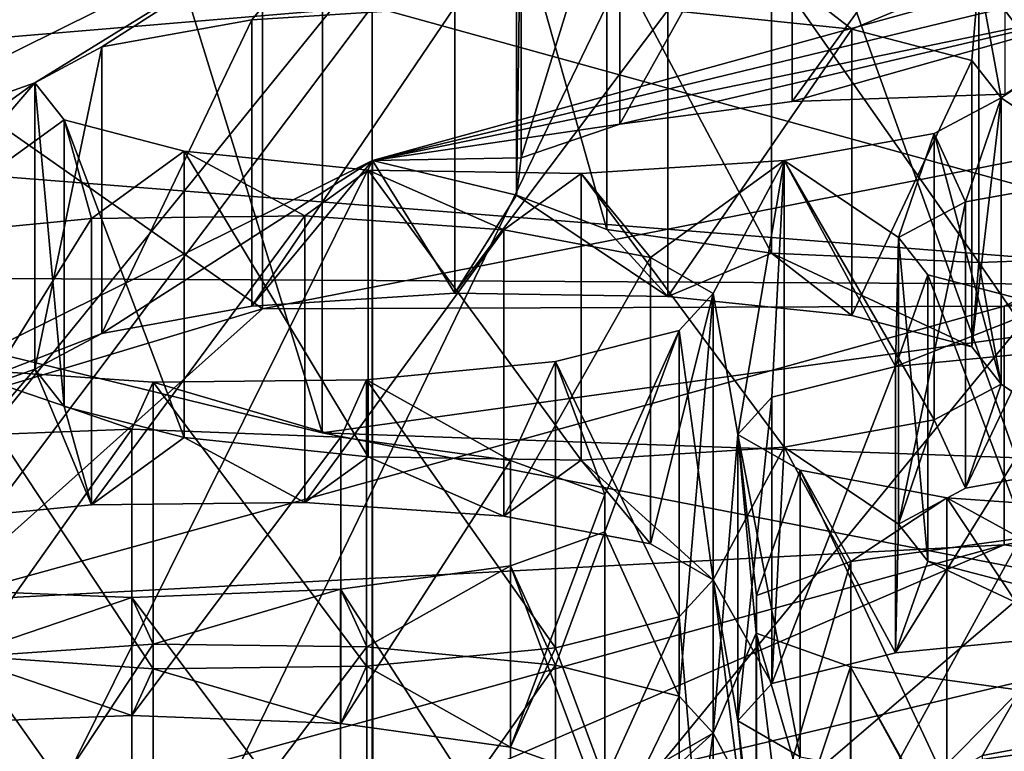
# Model space of a CAD drawing. Units: millimetres. Extents: x -53 to -5, y 517 to 679.
# Drawn here: x -38 to -37, y 640 to 640 of the extents above; entities that cross this region are included whole.
import ezdxf

# ---------------------------------------------------------------- set-up
doc = ezdxf.new("R2010")
doc.units = ezdxf.units.MM
doc.header["$LTSCALE"] = 41.718519
for name, color, linetype in [('107', 7, 'CONTINUOUS'), ('111', 7, 'CONTINUOUS'), ('16', 7, 'CONTINUOUS'), ('19', 7, 'CONTINUOUS'), ('20', 7, 'CONTINUOUS'), ('23', 7, 'CONTINUOUS'), ('24', 7, 'CONTINUOUS'), ('26', 7, 'CONTINUOUS'), ('27', 7, 'CONTINUOUS'), ('30', 7, 'CONTINUOUS'), ('32', 7, 'CONTINUOUS'), ('437', 7, 'CONTINUOUS'), ('439', 7, 'CONTINUOUS'), ('441', 7, 'CONTINUOUS'), ('443', 7, 'CONTINUOUS'), ('445', 7, 'CONTINUOUS'), ('447', 7, 'CONTINUOUS'), ('481', 7, 'CONTINUOUS'), ('5', 7, 'CONTINUOUS'), ('743', 7, 'CONTINUOUS'), ('751', 7, 'CONTINUOUS'), ('756', 7, 'CONTINUOUS'), ('757', 7, 'CONTINUOUS'), ('758', 7, 'CONTINUOUS'), ('769', 7, 'CONTINUOUS'), ('777', 7, 'CONTINUOUS'), ('779', 7, 'CONTINUOUS'), ('783', 7, 'CONTINUOUS'), ('9', 7, 'CONTINUOUS')]:
    doc.layers.add(name, color=color, linetype=linetype)

msp = doc.modelspace()

# ---------------------------------------------------------------- linework, layer by layer
at = {"layer": '107', "linetype": 'Continuous'}
for points in [[(-36.7901, 639.7573, -21.7146), (-36.615, 639.7813, -21.5781), (-36.7901, 639.4618, -21.6625), (-36.7901, 639.7573, -21.7146)], [(-36.615, 639.7813, -21.5781), (-36.615, 639.4859, -21.526), (-36.7901, 639.4618, -21.6625), (-36.615, 639.7813, -21.5781)], [(-36.8873, 639.7224, -21.9125), (-36.7901, 639.7573, -21.7146), (-36.8873, 639.4269, -21.8604), (-36.8873, 639.7224, -21.9125)], [(-36.7901, 639.7573, -21.7146), (-36.7901, 639.4618, -21.6625), (-36.8873, 639.4269, -21.8604), (-36.7901, 639.7573, -21.7146)], [(-36.8874, 639.6836, -22.1323), (-36.8873, 639.7224, -21.9125), (-36.8874, 639.3882, -22.0802), (-36.8874, 639.6836, -22.1323)], [(-36.8873, 639.7224, -21.9125), (-36.8873, 639.4269, -21.8604), (-36.8874, 639.3882, -22.0802), (-36.8873, 639.7224, -21.9125)], [(-36.7903, 639.6487, -22.3303), (-36.8874, 639.6836, -22.1323), (-36.7903, 639.3533, -22.2782), (-36.7903, 639.6487, -22.3303)], [(-36.8874, 639.6836, -22.1323), (-36.8874, 639.3882, -22.0802), (-36.7903, 639.3533, -22.2782), (-36.8874, 639.6836, -22.1323)], [(-36.6153, 639.6246, -22.467), (-36.7903, 639.6487, -22.3303), (-36.6153, 639.3292, -22.4149), (-36.6153, 639.6246, -22.467)], [(-36.7903, 639.6487, -22.3303), (-36.7903, 639.3533, -22.2782), (-36.6153, 639.3292, -22.4149), (-36.7903, 639.6487, -22.3303)]]:
    msp.add_3dface(points, dxfattribs=at)
at = {"layer": '111', "linetype": 'Continuous'}
for points in [[(-36.6542, 639.5571, -22.8497), (-36.5029, 639.5857, -22.6878), (-36.6542, 639.2617, -22.7976), (-36.6542, 639.5571, -22.8497)], [(-36.5029, 639.5857, -22.6878), (-36.5029, 639.2902, -22.6357), (-36.6542, 639.2617, -22.7976), (-36.5029, 639.5857, -22.6878)]]:
    msp.add_3dface(points, dxfattribs=at)
at = {"layer": '16', "linetype": 'Continuous'}
for points in [[(-38.4292, 641.0712, -13.3992), (-38.3993, 637.5204, -12.7401), (-36.5416, 641.3663, -11.7254), (-38.4292, 641.0712, -13.3992)], [(-38.3993, 637.5204, -12.7401), (-36.5043, 637.5801, -11.0307), (-36.5416, 641.3663, -11.7254), (-38.3993, 637.5204, -12.7401)]]:
    msp.add_3dface(points, dxfattribs=at)
at = {"layer": '19', "linetype": 'Continuous'}
for points in [[(-37.2826, 639.1863, -17.4666), (-37.2828, 640.171, -17.6407), (-36.24, 640.4592, -16.0064), (-37.2826, 639.1863, -17.4666)], [(-36.2398, 639.4744, -15.8325), (-37.2826, 639.1863, -17.4666), (-36.24, 640.4592, -16.0064), (-36.2398, 639.4744, -15.8325)], [(-37.9298, 638.8651, -19.2881), (-37.93, 639.8498, -19.4623), (-37.2828, 640.171, -17.6407), (-37.9298, 638.8651, -19.2881)], [(-37.2826, 639.1863, -17.4666), (-37.9298, 638.8651, -19.2881), (-37.2828, 640.171, -17.6407), (-37.2826, 639.1863, -17.4666)]]:
    msp.add_3dface(points, dxfattribs=at)
at = {"layer": '20', "linetype": 'Continuous'}
for points in [[(-36.24, 640.4592, -16.0064), (-37.2828, 640.171, -17.6407), (-36.4379, 640.3757, -16.4796), (-36.24, 640.4592, -16.0064)], [(-36.4379, 640.3757, -16.4796), (-37.2828, 640.171, -17.6407), (-36.4775, 640.3376, -16.696), (-36.4379, 640.3757, -16.4796)], [(-36.4775, 640.3376, -16.696), (-37.2828, 640.171, -17.6407), (-37.0282, 640.2084, -17.4284), (-36.4775, 640.3376, -16.696)], [(-36.8504, 640.2319, -17.2955), (-36.4775, 640.3376, -16.696), (-37.0282, 640.2084, -17.4284), (-36.8504, 640.2319, -17.2955)], [(-36.6314, 640.2395, -17.2521), (-36.4775, 640.3376, -16.696), (-36.8504, 640.2319, -17.2955), (-36.6314, 640.2395, -17.2521)], [(-37.0282, 640.2084, -17.4284), (-37.2828, 640.171, -17.6407), (-37.1296, 640.1739, -17.6242), (-37.0282, 640.2084, -17.4284)], [(-37.2828, 640.171, -17.6407), (-37.93, 639.8498, -19.4623), (-37.5619, 639.9926, -18.6522), (-37.2828, 640.171, -17.6407)], [(-37.4074, 640.0206, -18.4936), (-37.2828, 640.171, -17.6407), (-37.5619, 639.9926, -18.6522), (-37.4074, 640.0206, -18.4936)], [(-37.198, 640.0341, -18.417), (-37.2828, 640.171, -17.6407), (-37.4074, 640.0206, -18.4936), (-37.198, 640.0341, -18.417)], [(-37.1296, 640.1739, -17.6242), (-37.2828, 640.171, -17.6407), (-37.1344, 640.1351, -17.844), (-37.1296, 640.1739, -17.6242)], [(-37.1344, 640.1351, -17.844), (-37.2828, 640.171, -17.6407), (-37.198, 640.0341, -18.417), (-37.1344, 640.1351, -17.844)], [(-36.9785, 640.0306, -18.4369), (-37.1344, 640.1351, -17.844), (-37.198, 640.0341, -18.417), (-36.9785, 640.0306, -18.4369)], [(-37.0414, 640.0999, -18.044), (-37.1344, 640.1351, -17.844), (-36.9785, 640.0306, -18.4369), (-37.0414, 640.0999, -18.044)], [(-36.8717, 640.0754, -18.183), (-37.0414, 640.0999, -18.044), (-36.9785, 640.0306, -18.4369), (-36.8717, 640.0754, -18.183)], [(-36.7888, 640.011, -18.5481), (-36.8717, 640.0754, -18.183), (-36.9785, 640.0306, -18.4369), (-36.7888, 640.011, -18.5481)], [(-36.6581, 640.0659, -18.2365), (-36.8717, 640.0754, -18.183), (-36.6652, 639.9787, -18.7313), (-36.6581, 640.0659, -18.2365)], [(-36.6652, 639.9787, -18.7313), (-36.8717, 640.0754, -18.183), (-36.7888, 640.011, -18.5481), (-36.6652, 639.9787, -18.7313)], [(-36.4391, 640.0736, -18.1931), (-36.6581, 640.0659, -18.2365), (-36.5172, 639.8608, -19.3997), (-36.4391, 640.0736, -18.1931)], [(-36.635, 639.9403, -18.9491), (-36.6581, 640.0659, -18.2365), (-36.6652, 639.9787, -18.7313), (-36.635, 639.9403, -18.9491)], [(-36.6581, 640.0659, -18.2365), (-36.635, 639.9403, -18.9491), (-36.5172, 639.8608, -19.3997), (-36.6581, 640.0659, -18.2365)], [(-37.5619, 639.9926, -18.6522), (-37.93, 639.8498, -19.4623), (-37.631, 639.9558, -18.8612), (-37.5619, 639.9926, -18.6522)], [(-37.631, 639.9558, -18.8612), (-37.93, 639.8498, -19.4623), (-37.7673, 639.7968, -19.7627), (-37.631, 639.9558, -18.8612)], [(-37.5726, 639.8158, -19.6548), (-37.631, 639.9558, -18.8612), (-37.7673, 639.7968, -19.7627), (-37.5726, 639.8158, -19.6548)], [(-37.6008, 639.9174, -19.079), (-37.631, 639.9558, -18.8612), (-37.5726, 639.8158, -19.6548), (-37.6008, 639.9174, -19.079)], [(-36.635, 639.9403, -18.9491), (-36.704, 639.9034, -19.1582), (-36.6718, 639.8329, -19.5583), (-36.635, 639.9403, -18.9491)], [(-36.5172, 639.8608, -19.3997), (-36.635, 639.9403, -18.9491), (-36.6718, 639.8329, -19.5583), (-36.5172, 639.8608, -19.3997)], [(-37.4772, 639.8851, -19.2623), (-37.6008, 639.9174, -19.079), (-37.5726, 639.8158, -19.6548), (-37.4772, 639.8851, -19.2623)], [(-36.704, 639.9034, -19.1582), (-36.8586, 639.8754, -19.3168), (-36.7408, 639.796, -19.7674), (-36.704, 639.9034, -19.1582)], [(-36.6718, 639.8329, -19.5583), (-36.704, 639.9034, -19.1582), (-36.7408, 639.796, -19.7674), (-36.6718, 639.8329, -19.5583)], [(-37.3526, 639.8183, -19.6406), (-37.4772, 639.8851, -19.2623), (-37.5726, 639.8158, -19.6548), (-37.3526, 639.8183, -19.6406)], [(-37.2875, 639.8654, -19.3735), (-37.4772, 639.8851, -19.2623), (-37.3526, 639.8183, -19.6406), (-37.2875, 639.8654, -19.3735)], [(-36.8586, 639.8754, -19.3168), (-37.068, 639.8619, -19.3934), (-36.932, 639.7385, -20.0936), (-36.8586, 639.8754, -19.3168)], [(-36.8586, 639.8754, -19.3168), (-36.932, 639.7385, -20.0936), (-36.8715, 639.6314, -20.701), (-36.8586, 639.8754, -19.3168)], [(-36.7441, 639.6632, -20.5205), (-36.8586, 639.8754, -19.3168), (-36.8715, 639.6314, -20.701), (-36.7441, 639.6632, -20.5205)], [(-36.7408, 639.796, -19.7674), (-36.8586, 639.8754, -19.3168), (-36.7441, 639.6632, -20.5205), (-36.7408, 639.796, -19.7674)], [(-37.1476, 639.8041, -19.7212), (-37.2875, 639.8654, -19.3735), (-37.3526, 639.8183, -19.6406), (-37.1476, 639.8041, -19.7212)], [(-37.068, 639.8619, -19.3934), (-37.2875, 639.8654, -19.3735), (-37.1476, 639.8041, -19.7212), (-37.068, 639.8619, -19.3934)], [(-36.9964, 639.7756, -19.8832), (-37.068, 639.8619, -19.3934), (-37.1476, 639.8041, -19.7212), (-36.9964, 639.7756, -19.8832)], [(-36.932, 639.7385, -20.0936), (-37.068, 639.8619, -19.3934), (-36.9964, 639.7756, -19.8832), (-36.932, 639.7385, -20.0936)], [(-36.7106, 639.7576, -19.9852), (-36.7408, 639.796, -19.7674), (-36.7441, 639.6632, -20.5205), (-36.7106, 639.7576, -19.9852)], [(-36.5494, 639.6822, -20.4126), (-36.7106, 639.7576, -19.9852), (-36.7441, 639.6632, -20.5205), (-36.5494, 639.6822, -20.4126)], [(-36.587, 639.7253, -20.1684), (-36.7106, 639.7576, -19.9852), (-36.5494, 639.6822, -20.4126), (-36.587, 639.7253, -20.1684)], [(-36.932, 639.7385, -20.0936), (-36.967, 639.7002, -20.3107), (-36.932, 639.2849, -22.6659), (-36.932, 639.7385, -20.0936)], [(-36.932, 639.7385, -20.0936), (-36.932, 639.2849, -22.6659), (-36.8874, 639.3882, -22.0802), (-36.932, 639.7385, -20.0936)], [(-36.8715, 639.6314, -20.701), (-36.932, 639.7385, -20.0936), (-36.9065, 639.5931, -20.9181), (-36.8715, 639.6314, -20.701)], [(-36.9065, 639.5931, -20.9181), (-36.932, 639.7385, -20.0936), (-36.8874, 639.3882, -22.0802), (-36.9065, 639.5931, -20.9181)], [(-36.967, 639.7002, -20.3107), (-37.0944, 639.6684, -20.4912), (-37.0435, 639.5311, -21.2698), (-36.967, 639.7002, -20.3107)], [(-36.967, 639.7002, -20.3107), (-37.0435, 639.5311, -21.2698), (-36.9669, 639.3232, -22.4487), (-36.967, 639.7002, -20.3107)], [(-36.932, 639.2849, -22.6659), (-36.967, 639.7002, -20.3107), (-36.9669, 639.3232, -22.4487), (-36.932, 639.2849, -22.6659)], [(-37.0944, 639.6684, -20.4912), (-37.2891, 639.6493, -20.5991), (-37.1406, 639.566, -21.0719), (-37.0944, 639.6684, -20.4912)], [(-37.0435, 639.5311, -21.2698), (-37.0944, 639.6684, -20.4912), (-37.1406, 639.566, -21.0719), (-37.0435, 639.5311, -21.2698)], [(-37.5309, 639.5985, -20.8872), (-37.7141, 639.661, -20.5327), (-37.7459, 639.5901, -20.9351), (-37.5309, 639.5985, -20.8872)], [(-37.509, 639.6468, -20.6133), (-37.7141, 639.661, -20.5327), (-37.5309, 639.5985, -20.8872), (-37.509, 639.6468, -20.6133)], [(-37.3156, 639.5901, -20.9352), (-37.509, 639.6468, -20.6133), (-37.5309, 639.5985, -20.8872), (-37.3156, 639.5901, -20.9352)], [(-37.2891, 639.6493, -20.5991), (-37.509, 639.6468, -20.6133), (-37.3156, 639.5901, -20.9352), (-37.2891, 639.6493, -20.5991)], [(-37.1406, 639.566, -21.0719), (-37.2891, 639.6493, -20.5991), (-37.3156, 639.5901, -20.9352), (-37.1406, 639.566, -21.0719)], [(-36.8421, 639.556, -21.1286), (-36.9065, 639.5931, -20.9181), (-36.8873, 639.4269, -21.8604), (-36.8421, 639.556, -21.1286)], [(-36.8873, 639.4269, -21.8604), (-36.9065, 639.5931, -20.9181), (-36.8874, 639.3882, -22.0802), (-36.8873, 639.4269, -21.8604)]]:
    msp.add_3dface(points, dxfattribs=at)
at = {"layer": '23', "linetype": 'Continuous'}
for points in [[(-37.9301, 640.1452, -19.5148), (-37.2833, 640.4662, -17.6938), (-37.631, 640.2512, -18.9133), (-37.9301, 640.1452, -19.5148)], [(-37.631, 640.2512, -18.9133), (-37.2833, 640.4662, -17.6938), (-37.5619, 640.2881, -18.7043), (-37.631, 640.2512, -18.9133)], [(-37.5619, 640.2881, -18.7043), (-37.2833, 640.4662, -17.6938), (-37.4074, 640.316, -18.5457), (-37.5619, 640.2881, -18.7043)], [(-37.4074, 640.316, -18.5457), (-37.2833, 640.4662, -17.6938), (-37.198, 640.3295, -18.4691), (-37.4074, 640.316, -18.5457)], [(-36.9785, 640.326, -18.489), (-36.8717, 640.3708, -18.2351), (-36.7888, 640.3064, -18.6002), (-36.9785, 640.326, -18.489)], [(-36.8717, 640.3708, -18.2351), (-36.6581, 640.3614, -18.2886), (-36.7888, 640.3064, -18.6002), (-36.8717, 640.3708, -18.2351)], [(-36.6581, 640.3614, -18.2886), (-36.4391, 640.369, -18.2452), (-36.635, 640.2357, -19.0012), (-36.6581, 640.3614, -18.2886)], [(-36.635, 640.2357, -19.0012), (-36.4391, 640.369, -18.2452), (-36.5172, 640.1563, -19.4518), (-36.635, 640.2357, -19.0012)], [(-36.7888, 640.3064, -18.6002), (-36.6581, 640.3614, -18.2886), (-36.6652, 640.2741, -18.7834), (-36.7888, 640.3064, -18.6002)], [(-36.6652, 640.2741, -18.7834), (-36.6581, 640.3614, -18.2886), (-36.635, 640.2357, -19.0012), (-36.6652, 640.2741, -18.7834)], [(-37.9301, 640.1452, -19.5148), (-37.631, 640.2512, -18.9133), (-37.8947, 640.0604, -19.9953), (-37.9301, 640.1452, -19.5148)], [(-37.8947, 640.0604, -19.9953), (-37.631, 640.2512, -18.9133), (-37.7673, 640.0923, -19.8148), (-37.8947, 640.0604, -19.9953)], [(-37.631, 640.2512, -18.9133), (-37.6008, 640.2128, -19.1311), (-37.7673, 640.0923, -19.8148), (-37.631, 640.2512, -18.9133)], [(-36.704, 640.1989, -19.2103), (-36.635, 640.2357, -19.0012), (-36.6718, 640.1283, -19.6104), (-36.704, 640.1989, -19.2103)], [(-36.6718, 640.1283, -19.6104), (-36.635, 640.2357, -19.0012), (-36.5172, 640.1563, -19.4518), (-36.6718, 640.1283, -19.6104)], [(-37.7673, 640.0923, -19.8148), (-37.6008, 640.2128, -19.1311), (-37.5726, 640.1113, -19.7069), (-37.7673, 640.0923, -19.8148)], [(-37.6008, 640.2128, -19.1311), (-37.4772, 640.1805, -19.3144), (-37.5726, 640.1113, -19.7069), (-37.6008, 640.2128, -19.1311)], [(-36.8586, 640.1709, -19.3689), (-36.704, 640.1989, -19.2103), (-36.7408, 640.0914, -19.8195), (-36.8586, 640.1709, -19.3689)], [(-36.7408, 640.0914, -19.8195), (-36.704, 640.1989, -19.2103), (-36.6718, 640.1283, -19.6104), (-36.7408, 640.0914, -19.8195)], [(-37.5726, 640.1113, -19.7069), (-37.4772, 640.1805, -19.3144), (-37.3526, 640.1138, -19.6927), (-37.5726, 640.1113, -19.7069)], [(-37.4772, 640.1805, -19.3144), (-37.2875, 640.1609, -19.4256), (-37.3526, 640.1138, -19.6927), (-37.4772, 640.1805, -19.3144)], [(-37.068, 640.1574, -19.4455), (-36.8586, 640.1709, -19.3689), (-36.9964, 640.071, -19.9353), (-37.068, 640.1574, -19.4455)], [(-36.9964, 640.071, -19.9353), (-36.8586, 640.1709, -19.3689), (-36.932, 640.0339, -20.1457), (-36.9964, 640.071, -19.9353)], [(-36.932, 640.0339, -20.1457), (-36.8586, 640.1709, -19.3689), (-36.9065, 639.8885, -20.9702), (-36.932, 640.0339, -20.1457)], [(-36.9065, 639.8885, -20.9702), (-36.8586, 640.1709, -19.3689), (-36.8715, 639.9268, -20.7531), (-36.9065, 639.8885, -20.9702)], [(-36.8715, 639.9268, -20.7531), (-36.8586, 640.1709, -19.3689), (-36.7441, 639.9586, -20.5726), (-36.8715, 639.9268, -20.7531)], [(-36.8586, 640.1709, -19.3689), (-36.7408, 640.0914, -19.8195), (-36.7441, 639.9586, -20.5726), (-36.8586, 640.1709, -19.3689)], [(-37.3526, 640.1138, -19.6927), (-37.2875, 640.1609, -19.4256), (-37.1476, 640.0996, -19.7733), (-37.3526, 640.1138, -19.6927)], [(-37.2875, 640.1609, -19.4256), (-37.068, 640.1574, -19.4455), (-37.1476, 640.0996, -19.7733), (-37.2875, 640.1609, -19.4256)], [(-37.1476, 640.0996, -19.7733), (-37.068, 640.1574, -19.4455), (-36.9964, 640.071, -19.9353), (-37.1476, 640.0996, -19.7733)], [(-36.7408, 640.0914, -19.8195), (-36.7106, 640.053, -20.0373), (-36.7441, 639.9586, -20.5726), (-36.7408, 640.0914, -19.8195)], [(-36.7106, 640.053, -20.0373), (-36.587, 640.0207, -20.2205), (-36.7441, 639.9586, -20.5726), (-36.7106, 640.053, -20.0373)], [(-36.967, 639.9956, -20.3628), (-36.932, 640.0339, -20.1457), (-36.9669, 639.6186, -22.5008), (-36.967, 639.9956, -20.3628)], [(-36.9669, 639.6186, -22.5008), (-36.932, 640.0339, -20.1457), (-36.932, 639.5804, -22.718), (-36.9669, 639.6186, -22.5008)], [(-36.932, 639.5804, -22.718), (-36.932, 640.0339, -20.1457), (-36.9065, 639.8885, -20.9702), (-36.932, 639.5804, -22.718)], [(-36.7441, 639.9586, -20.5726), (-36.587, 640.0207, -20.2205), (-36.5494, 639.9777, -20.4647), (-36.7441, 639.9586, -20.5726)], [(-37.0944, 639.9638, -20.5433), (-36.967, 639.9956, -20.3628), (-37.0435, 639.8265, -21.3219), (-37.0944, 639.9638, -20.5433)], [(-37.0435, 639.8265, -21.3219), (-36.967, 639.9956, -20.3628), (-37.0436, 639.7878, -21.5418), (-37.0435, 639.8265, -21.3219)], [(-36.967, 639.9956, -20.3628), (-36.9669, 639.6186, -22.5008), (-37.0436, 639.7878, -21.5418), (-36.967, 639.9956, -20.3628)], [(-37.7459, 639.8855, -20.9872), (-37.7141, 639.9565, -20.5848), (-37.5309, 639.894, -20.9393), (-37.7459, 639.8855, -20.9872)], [(-37.7141, 639.9565, -20.5848), (-37.509, 639.9423, -20.6654), (-37.5309, 639.894, -20.9393), (-37.7141, 639.9565, -20.5848)], [(-37.2891, 639.9448, -20.6512), (-37.0944, 639.9638, -20.5433), (-37.1406, 639.8614, -21.124), (-37.2891, 639.9448, -20.6512)], [(-37.1406, 639.8614, -21.124), (-37.0944, 639.9638, -20.5433), (-37.0435, 639.8265, -21.3219), (-37.1406, 639.8614, -21.124)], [(-37.5309, 639.894, -20.9393), (-37.509, 639.9423, -20.6654), (-37.3156, 639.8855, -20.9873), (-37.5309, 639.894, -20.9393)], [(-37.509, 639.9423, -20.6654), (-37.2891, 639.9448, -20.6512), (-37.3156, 639.8855, -20.9873), (-37.509, 639.9423, -20.6654)], [(-37.3156, 639.8855, -20.9873), (-37.2891, 639.9448, -20.6512), (-37.1406, 639.8614, -21.124), (-37.3156, 639.8855, -20.9873)], [(-36.932, 639.5804, -22.718), (-36.9065, 639.8885, -20.9702), (-36.8874, 639.6836, -22.1323), (-36.932, 639.5804, -22.718)], [(-36.9065, 639.8885, -20.9702), (-36.8421, 639.8514, -21.1807), (-36.8873, 639.7224, -21.9125), (-36.9065, 639.8885, -20.9702)], [(-36.8874, 639.6836, -22.1323), (-36.9065, 639.8885, -20.9702), (-36.8873, 639.7224, -21.9125), (-36.8874, 639.6836, -22.1323)], [(-36.8873, 639.7224, -21.9125), (-36.8421, 639.8514, -21.1807), (-36.7901, 639.7573, -21.7146), (-36.8873, 639.7224, -21.9125)], [(-36.8421, 639.8514, -21.1807), (-36.6909, 639.8229, -21.3426), (-36.7901, 639.7573, -21.7146), (-36.8421, 639.8514, -21.1807)], [(-36.7901, 639.7573, -21.7146), (-36.6909, 639.8229, -21.3426), (-36.615, 639.7813, -21.5781), (-36.7901, 639.7573, -21.7146)], [(-36.6909, 639.8229, -21.3426), (-36.4859, 639.8086, -21.4232), (-36.615, 639.7813, -21.5781), (-36.6909, 639.8229, -21.3426)], [(-37.1408, 639.7529, -21.7396), (-37.0436, 639.7878, -21.5418), (-37.0942, 639.6505, -22.3203), (-37.1408, 639.7529, -21.7396)], [(-37.0942, 639.6505, -22.3203), (-37.0436, 639.7878, -21.5418), (-36.9669, 639.6186, -22.5008), (-37.0942, 639.6505, -22.3203)], [(-37.3159, 639.7288, -21.8762), (-37.1408, 639.7529, -21.7396), (-37.2888, 639.6695, -22.2122), (-37.3159, 639.7288, -21.8762)], [(-37.2888, 639.6695, -22.2122), (-37.1408, 639.7529, -21.7396), (-37.0942, 639.6505, -22.3203), (-37.2888, 639.6695, -22.2122)], [(-37.7462, 639.7288, -21.8761), (-37.5309, 639.7203, -21.9241), (-37.7138, 639.6579, -22.2784), (-37.7462, 639.7288, -21.8761)], [(-37.5309, 639.7203, -21.9241), (-37.3159, 639.7288, -21.8762), (-37.509, 639.672, -22.198), (-37.5309, 639.7203, -21.9241)], [(-37.509, 639.672, -22.198), (-37.3159, 639.7288, -21.8762), (-37.2888, 639.6695, -22.2122), (-37.509, 639.672, -22.198)], [(-37.7138, 639.6579, -22.2784), (-37.5309, 639.7203, -21.9241), (-37.509, 639.672, -22.198), (-37.7138, 639.6579, -22.2784)], [(-36.8583, 639.4434, -23.4947), (-36.932, 639.5804, -22.718), (-36.8874, 639.6836, -22.1323), (-36.8583, 639.4434, -23.4947)], [(-36.7903, 639.6487, -22.3303), (-36.8583, 639.4434, -23.4947), (-36.8874, 639.6836, -22.1323), (-36.7903, 639.6487, -22.3303)], [(-36.8583, 639.4434, -23.4947), (-36.7903, 639.6487, -22.3303), (-36.7188, 639.52, -23.0601), (-36.8583, 639.4434, -23.4947)], [(-36.7903, 639.6487, -22.3303), (-36.6153, 639.6246, -22.467), (-36.7188, 639.52, -23.0601), (-36.7903, 639.6487, -22.3303)], [(-36.7188, 639.52, -23.0601), (-36.6153, 639.6246, -22.467), (-36.6542, 639.5571, -22.8497), (-36.7188, 639.52, -23.0601)], [(-36.6542, 639.5571, -22.8497), (-36.6153, 639.6246, -22.467), (-36.5029, 639.5857, -22.6878), (-36.6542, 639.5571, -22.8497)], [(-36.9966, 639.5432, -22.9284), (-36.932, 639.5804, -22.718), (-37.0677, 639.4569, -23.418), (-36.9966, 639.5432, -22.9284)], [(-37.0677, 639.4569, -23.418), (-36.932, 639.5804, -22.718), (-36.8583, 639.4434, -23.4947), (-37.0677, 639.4569, -23.418)]]:
    msp.add_3dface(points, dxfattribs=at)
at = {"layer": '24', "linetype": 'Continuous'}
for points in [[(-37.9301, 640.1452, -19.5148), (-37.93, 641.327, -19.723), (-37.2833, 640.4662, -17.6938), (-37.9301, 640.1452, -19.5148)], [(-37.2833, 640.3298, -25.3779), (-37.9301, 640.6509, -23.5569), (-37.93, 639.4691, -23.3488), (-37.2833, 640.3298, -25.3779)], [(-37.2832, 639.148, -25.1698), (-37.2833, 640.3298, -25.3779), (-37.93, 639.4691, -23.3488), (-37.2832, 639.148, -25.1698)], [(-36.2412, 640.0417, -27.0118), (-37.2833, 640.3298, -25.3779), (-37.2832, 639.148, -25.1698), (-36.2412, 640.0417, -27.0118)], [(-36.241, 638.8599, -26.8036), (-36.2412, 640.0417, -27.0118), (-37.2832, 639.148, -25.1698), (-36.241, 638.8599, -26.8036)]]:
    msp.add_3dface(points, dxfattribs=at)
at = {"layer": '26', "linetype": 'Continuous'}
for points in [[(-38.5445, 640.2241, -25.9778), (-38.9796, 640.4067, -24.9419), (-37.2833, 640.3298, -25.3779), (-38.5445, 640.2241, -25.9778)], [(-36.2412, 640.0417, -27.0118), (-38.5445, 640.2241, -25.9778), (-37.2833, 640.3298, -25.3779), (-36.2412, 640.0417, -27.0118)], [(-37.9932, 640.0511, -26.9587), (-38.5445, 640.2241, -25.9778), (-36.2412, 640.0417, -27.0118), (-37.9932, 640.0511, -26.9587)], [(-37.3349, 639.8899, -27.8732), (-37.9932, 640.0511, -26.9587), (-36.2412, 640.0417, -27.0118), (-37.3349, 639.8899, -27.8732)], [(-34.8559, 639.8011, -28.3765), (-37.3349, 639.8899, -27.8732), (-36.2412, 640.0417, -27.0118), (-34.8559, 639.8011, -28.3765)], [(-36.5758, 639.7425, -28.7087), (-37.3349, 639.8899, -27.8732), (-34.8559, 639.8011, -28.3765), (-36.5758, 639.7425, -28.7087)]]:
    msp.add_3dface(points, dxfattribs=at)
at = {"layer": '27', "linetype": 'Continuous'}
for points in [[(-37.3349, 639.8899, -27.8732), (-37.9923, 642.0205, -27.3074), (-37.9932, 640.0511, -26.9587), (-37.3349, 639.8899, -27.8732)], [(-37.3336, 641.8592, -28.2221), (-37.9923, 642.0205, -27.3074), (-37.3349, 639.8899, -27.8732), (-37.3336, 641.8592, -28.2221)], [(-36.5758, 639.7425, -28.7087), (-37.3336, 641.8592, -28.2221), (-37.3349, 639.8899, -27.8732), (-36.5758, 639.7425, -28.7087)], [(-36.5741, 641.7119, -29.0576), (-37.3336, 641.8592, -28.2221), (-36.5758, 639.7425, -28.7087), (-36.5741, 641.7119, -29.0576)]]:
    msp.add_3dface(points, dxfattribs=at)
at = {"layer": '30', "linetype": 'Continuous'}
for points in [[(-37.7138, 639.6579, -22.2784), (-37.509, 639.672, -22.198), (-37.7138, 639.3624, -22.2263), (-37.7138, 639.6579, -22.2784)], [(-37.509, 639.672, -22.198), (-37.509, 639.3766, -22.1459), (-37.7138, 639.3624, -22.2263), (-37.509, 639.672, -22.198)]]:
    msp.add_3dface(points, dxfattribs=at)
at = {"layer": '32', "linetype": 'Continuous'}
for points in [[(-37.509, 639.672, -22.198), (-37.2888, 639.6695, -22.2122), (-37.509, 639.3766, -22.1459), (-37.509, 639.672, -22.198)], [(-37.2888, 639.6695, -22.2122), (-37.2888, 639.3741, -22.1602), (-37.509, 639.3766, -22.1459), (-37.2888, 639.6695, -22.2122)], [(-37.2888, 639.6695, -22.2122), (-37.0942, 639.6505, -22.3203), (-37.2888, 639.3741, -22.1602), (-37.2888, 639.6695, -22.2122)], [(-37.0942, 639.6505, -22.3203), (-37.0942, 639.355, -22.2682), (-37.2888, 639.3741, -22.1602), (-37.0942, 639.6505, -22.3203)], [(-37.0942, 639.6505, -22.3203), (-36.9669, 639.6186, -22.5008), (-37.0942, 639.355, -22.2682), (-37.0942, 639.6505, -22.3203)], [(-36.9669, 639.6186, -22.5008), (-36.9669, 639.3232, -22.4487), (-37.0942, 639.355, -22.2682), (-36.9669, 639.6186, -22.5008)], [(-36.9669, 639.6186, -22.5008), (-36.932, 639.5804, -22.718), (-36.9669, 639.3232, -22.4487), (-36.9669, 639.6186, -22.5008)], [(-36.932, 639.5804, -22.718), (-36.9966, 639.5432, -22.9284), (-36.932, 639.2849, -22.6659), (-36.932, 639.5804, -22.718)], [(-36.932, 639.5804, -22.718), (-36.932, 639.2849, -22.6659), (-36.9669, 639.3232, -22.4487), (-36.932, 639.5804, -22.718)]]:
    msp.add_3dface(points, dxfattribs=at)
at = {"layer": '437', "linetype": 'Continuous'}
for points in [[(-36.8504, 640.5273, -17.3476), (-36.6314, 640.5349, -17.3042), (-36.8504, 640.2319, -17.2955), (-36.8504, 640.5273, -17.3476)], [(-36.6314, 640.5349, -17.3042), (-36.6314, 640.2395, -17.2521), (-36.8504, 640.2319, -17.2955), (-36.6314, 640.5349, -17.3042)], [(-37.0282, 640.5039, -17.4805), (-36.8504, 640.5273, -17.3476), (-37.0282, 640.2084, -17.4284), (-37.0282, 640.5039, -17.4805)], [(-36.8504, 640.5273, -17.3476), (-36.8504, 640.2319, -17.2955), (-37.0282, 640.2084, -17.4284), (-36.8504, 640.5273, -17.3476)], [(-37.1296, 640.4693, -17.6763), (-37.0282, 640.5039, -17.4805), (-37.1296, 640.1739, -17.6242), (-37.1296, 640.4693, -17.6763)], [(-37.0282, 640.5039, -17.4805), (-37.0282, 640.2084, -17.4284), (-37.1296, 640.1739, -17.6242), (-37.0282, 640.5039, -17.4805)], [(-37.1344, 640.4306, -17.8961), (-37.1296, 640.4693, -17.6763), (-37.1344, 640.1351, -17.844), (-37.1344, 640.4306, -17.8961)], [(-37.1296, 640.4693, -17.6763), (-37.1296, 640.1739, -17.6242), (-37.1344, 640.1351, -17.844), (-37.1296, 640.4693, -17.6763)], [(-37.0414, 640.3953, -18.0961), (-37.1344, 640.4306, -17.8961), (-37.0414, 640.0999, -18.044), (-37.0414, 640.3953, -18.0961)], [(-37.1344, 640.4306, -17.8961), (-37.1344, 640.1351, -17.844), (-37.0414, 640.0999, -18.044), (-37.1344, 640.4306, -17.8961)], [(-36.8717, 640.3708, -18.2351), (-37.0414, 640.3953, -18.0961), (-36.8717, 640.0754, -18.183), (-36.8717, 640.3708, -18.2351)], [(-36.8717, 640.0754, -18.183), (-37.0414, 640.3953, -18.0961), (-37.0414, 640.0999, -18.044), (-36.8717, 640.0754, -18.183)]]:
    msp.add_3dface(points, dxfattribs=at)
at = {"layer": '439', "linetype": 'Continuous'}
for points in [[(-36.6581, 640.3614, -18.2886), (-36.8717, 640.3708, -18.2351), (-36.6581, 640.0659, -18.2365), (-36.6581, 640.3614, -18.2886)], [(-36.8717, 640.3708, -18.2351), (-36.8717, 640.0754, -18.183), (-36.6581, 640.0659, -18.2365), (-36.8717, 640.3708, -18.2351)], [(-36.4391, 640.369, -18.2452), (-36.6581, 640.3614, -18.2886), (-36.4391, 640.0736, -18.1931), (-36.4391, 640.369, -18.2452)], [(-36.6581, 640.3614, -18.2886), (-36.6581, 640.0659, -18.2365), (-36.4391, 640.0736, -18.1931), (-36.6581, 640.3614, -18.2886)]]:
    msp.add_3dface(points, dxfattribs=at)
at = {"layer": '441', "linetype": 'Continuous'}
for points in [[(-37.4074, 640.316, -18.5457), (-37.198, 640.3295, -18.4691), (-37.4074, 640.0206, -18.4936), (-37.4074, 640.316, -18.5457)], [(-37.198, 640.3295, -18.4691), (-37.198, 640.0341, -18.417), (-37.4074, 640.0206, -18.4936), (-37.198, 640.3295, -18.4691)], [(-37.198, 640.3295, -18.4691), (-36.9785, 640.326, -18.489), (-37.198, 640.0341, -18.417), (-37.198, 640.3295, -18.4691)], [(-36.9785, 640.326, -18.489), (-36.9785, 640.0306, -18.4369), (-37.198, 640.0341, -18.417), (-36.9785, 640.326, -18.489)], [(-37.5619, 640.2881, -18.7043), (-37.4074, 640.316, -18.5457), (-37.5619, 639.9926, -18.6522), (-37.5619, 640.2881, -18.7043)], [(-37.4074, 640.316, -18.5457), (-37.4074, 640.0206, -18.4936), (-37.5619, 639.9926, -18.6522), (-37.4074, 640.316, -18.5457)], [(-37.631, 640.2512, -18.9133), (-37.5619, 640.2881, -18.7043), (-37.631, 639.9558, -18.8612), (-37.631, 640.2512, -18.9133)], [(-37.5619, 640.2881, -18.7043), (-37.5619, 639.9926, -18.6522), (-37.631, 639.9558, -18.8612), (-37.5619, 640.2881, -18.7043)], [(-37.6008, 640.2128, -19.1311), (-37.631, 640.2512, -18.9133), (-37.6008, 639.9174, -19.079), (-37.6008, 640.2128, -19.1311)], [(-37.631, 640.2512, -18.9133), (-37.631, 639.9558, -18.8612), (-37.6008, 639.9174, -19.079), (-37.631, 640.2512, -18.9133)], [(-37.4772, 640.1805, -19.3144), (-37.6008, 640.2128, -19.1311), (-37.4772, 639.8851, -19.2623), (-37.4772, 640.1805, -19.3144)], [(-37.6008, 640.2128, -19.1311), (-37.6008, 639.9174, -19.079), (-37.4772, 639.8851, -19.2623), (-37.6008, 640.2128, -19.1311)], [(-37.2875, 640.1609, -19.4256), (-37.4772, 640.1805, -19.3144), (-37.2875, 639.8654, -19.3735), (-37.2875, 640.1609, -19.4256)], [(-37.2875, 639.8654, -19.3735), (-37.4772, 640.1805, -19.3144), (-37.4772, 639.8851, -19.2623), (-37.2875, 639.8654, -19.3735)]]:
    msp.add_3dface(points, dxfattribs=at)
at = {"layer": '443', "linetype": 'Continuous'}
for points in [[(-36.9785, 640.326, -18.489), (-36.7888, 640.3064, -18.6002), (-36.9785, 640.0306, -18.4369), (-36.9785, 640.326, -18.489)], [(-36.7888, 640.3064, -18.6002), (-36.7888, 640.011, -18.5481), (-36.9785, 640.0306, -18.4369), (-36.7888, 640.3064, -18.6002)], [(-36.7888, 640.3064, -18.6002), (-36.6652, 640.2741, -18.7834), (-36.7888, 640.011, -18.5481), (-36.7888, 640.3064, -18.6002)], [(-36.6652, 640.2741, -18.7834), (-36.6652, 639.9787, -18.7313), (-36.7888, 640.011, -18.5481), (-36.6652, 640.2741, -18.7834)], [(-36.6652, 640.2741, -18.7834), (-36.635, 640.2357, -19.0012), (-36.6652, 639.9787, -18.7313), (-36.6652, 640.2741, -18.7834)], [(-36.635, 640.2357, -19.0012), (-36.704, 640.1989, -19.2103), (-36.635, 639.9403, -18.9491), (-36.635, 640.2357, -19.0012)], [(-36.635, 640.2357, -19.0012), (-36.635, 639.9403, -18.9491), (-36.6652, 639.9787, -18.7313), (-36.635, 640.2357, -19.0012)], [(-36.704, 640.1989, -19.2103), (-36.8586, 640.1709, -19.3689), (-36.704, 639.9034, -19.1582), (-36.704, 640.1989, -19.2103)], [(-36.704, 640.1989, -19.2103), (-36.704, 639.9034, -19.1582), (-36.635, 639.9403, -18.9491), (-36.704, 640.1989, -19.2103)], [(-36.8586, 640.1709, -19.3689), (-37.068, 640.1574, -19.4455), (-36.8586, 639.8754, -19.3168), (-36.8586, 640.1709, -19.3689)], [(-36.8586, 640.1709, -19.3689), (-36.8586, 639.8754, -19.3168), (-36.704, 639.9034, -19.1582), (-36.8586, 640.1709, -19.3689)], [(-37.068, 640.1574, -19.4455), (-37.2875, 640.1609, -19.4256), (-37.068, 639.8619, -19.3934), (-37.068, 640.1574, -19.4455)], [(-37.2875, 640.1609, -19.4256), (-37.2875, 639.8654, -19.3735), (-37.068, 639.8619, -19.3934), (-37.2875, 640.1609, -19.4256)], [(-37.068, 640.1574, -19.4455), (-37.068, 639.8619, -19.3934), (-36.8586, 639.8754, -19.3168), (-37.068, 640.1574, -19.4455)]]:
    msp.add_3dface(points, dxfattribs=at)
at = {"layer": '445', "linetype": 'Continuous'}
for points in [[(-37.7673, 640.0923, -19.8148), (-37.5726, 640.1113, -19.7069), (-37.7673, 639.7968, -19.7627), (-37.7673, 640.0923, -19.8148)], [(-37.5726, 640.1113, -19.7069), (-37.5726, 639.8158, -19.6548), (-37.7673, 639.7968, -19.7627), (-37.5726, 640.1113, -19.7069)], [(-37.5726, 640.1113, -19.7069), (-37.3526, 640.1138, -19.6927), (-37.5726, 639.8158, -19.6548), (-37.5726, 640.1113, -19.7069)], [(-37.3526, 640.1138, -19.6927), (-37.3526, 639.8183, -19.6406), (-37.5726, 639.8158, -19.6548), (-37.3526, 640.1138, -19.6927)], [(-37.509, 639.9423, -20.6654), (-37.7141, 639.9565, -20.5848), (-37.509, 639.6468, -20.6133), (-37.509, 639.9423, -20.6654)], [(-37.509, 639.6468, -20.6133), (-37.7141, 639.9565, -20.5848), (-37.7141, 639.661, -20.5327), (-37.509, 639.6468, -20.6133)]]:
    msp.add_3dface(points, dxfattribs=at)
at = {"layer": '447', "linetype": 'Continuous'}
for points in [[(-37.3526, 640.1138, -19.6927), (-37.1476, 640.0996, -19.7733), (-37.3526, 639.8183, -19.6406), (-37.3526, 640.1138, -19.6927)], [(-37.1476, 640.0996, -19.7733), (-37.1476, 639.8041, -19.7212), (-37.3526, 639.8183, -19.6406), (-37.1476, 640.0996, -19.7733)], [(-37.1476, 640.0996, -19.7733), (-36.9964, 640.071, -19.9353), (-37.1476, 639.8041, -19.7212), (-37.1476, 640.0996, -19.7733)], [(-36.9964, 640.071, -19.9353), (-36.9964, 639.7756, -19.8832), (-37.1476, 639.8041, -19.7212), (-36.9964, 640.071, -19.9353)], [(-36.9964, 640.071, -19.9353), (-36.932, 640.0339, -20.1457), (-36.9964, 639.7756, -19.8832), (-36.9964, 640.071, -19.9353)], [(-36.932, 640.0339, -20.1457), (-36.932, 639.7385, -20.0936), (-36.9964, 639.7756, -19.8832), (-36.932, 640.0339, -20.1457)], [(-36.932, 640.0339, -20.1457), (-36.967, 639.9956, -20.3628), (-36.932, 639.7385, -20.0936), (-36.932, 640.0339, -20.1457)], [(-36.967, 639.9956, -20.3628), (-37.0944, 639.9638, -20.5433), (-36.967, 639.7002, -20.3107), (-36.967, 639.9956, -20.3628)], [(-36.967, 639.9956, -20.3628), (-36.967, 639.7002, -20.3107), (-36.932, 639.7385, -20.0936), (-36.967, 639.9956, -20.3628)], [(-37.0944, 639.9638, -20.5433), (-37.2891, 639.9448, -20.6512), (-37.0944, 639.6684, -20.4912), (-37.0944, 639.9638, -20.5433)], [(-37.0944, 639.9638, -20.5433), (-37.0944, 639.6684, -20.4912), (-36.967, 639.7002, -20.3107), (-37.0944, 639.9638, -20.5433)], [(-37.2891, 639.9448, -20.6512), (-37.509, 639.9423, -20.6654), (-37.2891, 639.6493, -20.5991), (-37.2891, 639.9448, -20.6512)], [(-37.509, 639.9423, -20.6654), (-37.509, 639.6468, -20.6133), (-37.2891, 639.6493, -20.5991), (-37.509, 639.9423, -20.6654)], [(-37.2891, 639.9448, -20.6512), (-37.2891, 639.6493, -20.5991), (-37.0944, 639.6684, -20.4912), (-37.2891, 639.9448, -20.6512)]]:
    msp.add_3dface(points, dxfattribs=at)
at = {"layer": '481', "linetype": 'Continuous'}
for points in [[(-36.6718, 640.1283, -19.6104), (-36.5172, 640.1563, -19.4518), (-36.6718, 639.8329, -19.5583), (-36.6718, 640.1283, -19.6104)], [(-36.5172, 640.1563, -19.4518), (-36.5172, 639.8608, -19.3997), (-36.6718, 639.8329, -19.5583), (-36.5172, 640.1563, -19.4518)], [(-36.7408, 640.0914, -19.8195), (-36.6718, 640.1283, -19.6104), (-36.7408, 639.796, -19.7674), (-36.7408, 640.0914, -19.8195)], [(-36.6718, 640.1283, -19.6104), (-36.6718, 639.8329, -19.5583), (-36.7408, 639.796, -19.7674), (-36.6718, 640.1283, -19.6104)], [(-36.7106, 640.053, -20.0373), (-36.7408, 640.0914, -19.8195), (-36.7106, 639.7576, -19.9852), (-36.7106, 640.053, -20.0373)], [(-36.7408, 640.0914, -19.8195), (-36.7408, 639.796, -19.7674), (-36.7106, 639.7576, -19.9852), (-36.7408, 640.0914, -19.8195)], [(-36.587, 640.0207, -20.2205), (-36.7106, 640.053, -20.0373), (-36.587, 639.7253, -20.1684), (-36.587, 640.0207, -20.2205)], [(-36.7106, 640.053, -20.0373), (-36.7106, 639.7576, -19.9852), (-36.587, 639.7253, -20.1684), (-36.7106, 640.053, -20.0373)]]:
    msp.add_3dface(points, dxfattribs=at)
at = {"layer": '5', "linetype": 'Continuous'}
for points in [[(-16.9, 651.08, -176), (-41.9, 651.08, -176), (-41.9, 523.08, -176), (-16.9, 651.08, -176)], [(-16.9, 523.08, -176), (-16.9, 651.08, -176), (-41.9, 523.08, -176), (-16.9, 523.08, -176)]]:
    msp.add_3dface(points, dxfattribs=at)
at = {"layer": '743', "linetype": 'Continuous'}
for points in [[(-36.4534, 641.4032, -31.5711), (-38.3177, 639.1022, -29.4608), (-38.3177, 641.6947, -29.918), (-36.4534, 641.4032, -31.5711)], [(-36.4534, 638.8107, -31.114), (-38.3177, 639.1022, -29.4608), (-36.4534, 641.4032, -31.5711), (-36.4534, 638.8107, -31.114)]]:
    msp.add_3dface(points, dxfattribs=at)
at = {"layer": '751', "linetype": 'Continuous'}
for points in [[(-36.0975, 640.2735, -14.1799), (-36.0975, 641.2583, -14.3535), (-37.396, 641.003, -15.8018), (-36.0975, 640.2735, -14.1799)], [(-37.3963, 640.0181, -15.6285), (-37.396, 641.003, -15.8018), (-38.3792, 640.7072, -17.4788), (-37.3963, 640.0181, -15.6285)], [(-37.3963, 640.0181, -15.6285), (-36.0975, 640.2735, -14.1799), (-37.396, 641.003, -15.8018), (-37.3963, 640.0181, -15.6285)], [(-38.3794, 639.7224, -17.3056), (-37.3963, 640.0181, -15.6285), (-38.3792, 640.7072, -17.4788), (-38.3794, 639.7224, -17.3056)]]:
    msp.add_3dface(points, dxfattribs=at)
at = {"layer": '756', "linetype": 'Continuous'}
for points in [[(-37.0494, 640.4518, -13.1689), (-36.0975, 640.2735, -14.1799), (-35.7401, 640.6331, -12.1407), (-37.0494, 640.4518, -13.1689)], [(-37.3963, 640.0181, -15.6285), (-36.6319, 640.0207, -15.6139), (-36.0975, 640.2735, -14.1799), (-37.3963, 640.0181, -15.6285)], [(-36.6319, 640.0207, -15.6139), (-35.1674, 640.275, -14.1712), (-36.0975, 640.2735, -14.1799), (-36.6319, 640.0207, -15.6139)], [(-38.3794, 639.7224, -17.3056), (-37.7336, 639.7161, -17.3411), (-37.3963, 640.0181, -15.6285), (-38.3794, 639.7224, -17.3056)], [(-37.7336, 639.7161, -17.3411), (-36.6319, 640.0207, -15.6139), (-37.3963, 640.0181, -15.6285), (-37.7336, 639.7161, -17.3411)]]:
    msp.add_3dface(points, dxfattribs=at)
at = {"layer": '757', "linetype": 'Continuous'}
for points in [[(-36.6319, 640.0207, -15.6139), (-35.1673, 640.0289, -14.1273), (-35.1674, 640.275, -14.1712), (-36.6319, 640.0207, -15.6139)], [(-36.6319, 639.7746, -15.5697), (-35.1673, 640.0289, -14.1273), (-36.6319, 640.0207, -15.6139), (-36.6319, 639.7746, -15.5697)], [(-37.7336, 639.7161, -17.3411), (-36.6319, 639.7746, -15.5697), (-36.6319, 640.0207, -15.6139), (-37.7336, 639.7161, -17.3411)], [(-37.734, 639.47, -17.2969), (-36.6319, 639.7746, -15.5697), (-37.7336, 639.7161, -17.3411), (-37.734, 639.47, -17.2969)]]:
    msp.add_3dface(points, dxfattribs=at)
at = {"layer": '758', "linetype": 'Continuous'}
for points in [[(-35.1673, 640.0289, -14.1273), (-36.6319, 639.7746, -15.5697), (-36.2492, 639.7209, -15.1543), (-35.1673, 640.0289, -14.1273)], [(-36.6319, 639.7746, -15.5697), (-37.734, 639.47, -17.2969), (-37.3817, 639.4502, -16.6894), (-36.6319, 639.7746, -15.5697)], [(-36.2492, 639.7209, -15.1543), (-36.6319, 639.7746, -15.5697), (-37.3817, 639.4502, -16.6894), (-36.2492, 639.7209, -15.1543)], [(-36.2492, 639.7209, -15.1543), (-37.3817, 639.4502, -16.6894), (-36.1811, 639.6201, -15.1988), (-36.2492, 639.7209, -15.1543)], [(-37.3817, 639.4502, -16.6894), (-37.3024, 639.3521, -16.7186), (-36.1811, 639.6201, -15.1988), (-37.3817, 639.4502, -16.6894)], [(-37.3024, 639.3521, -16.7186), (-36.4359, 639.5013, -15.6798), (-36.1811, 639.6201, -15.1988), (-37.3024, 639.3521, -16.7186)]]:
    msp.add_3dface(points, dxfattribs=at)
at = {"layer": '769', "linetype": 'Continuous'}
msp.add_3dface([(-36.0975, 640.2735, -14.1799), (-37.0494, 640.4518, -13.1689), (-36.0975, 641.2583, -14.3535), (-36.0975, 640.2735, -14.1799)], dxfattribs=at)
at = {"layer": '777', "linetype": 'Continuous'}
for points in [[(-37.7459, 639.8855, -20.9872), (-37.5309, 639.894, -20.9393), (-37.7459, 639.5901, -20.9351), (-37.7459, 639.8855, -20.9872)], [(-37.5309, 639.894, -20.9393), (-37.5309, 639.5985, -20.8872), (-37.7459, 639.5901, -20.9351), (-37.5309, 639.894, -20.9393)], [(-37.5309, 639.7203, -21.9241), (-37.7462, 639.7288, -21.8761), (-37.5309, 639.4249, -21.872), (-37.5309, 639.7203, -21.9241)], [(-37.5309, 639.4249, -21.872), (-37.7462, 639.7288, -21.8761), (-37.7462, 639.4334, -21.824), (-37.5309, 639.4249, -21.872)]]:
    msp.add_3dface(points, dxfattribs=at)
at = {"layer": '779', "linetype": 'Continuous'}
for points in [[(-37.5309, 639.894, -20.9393), (-37.3156, 639.8855, -20.9873), (-37.5309, 639.5985, -20.8872), (-37.5309, 639.894, -20.9393)], [(-37.3156, 639.8855, -20.9873), (-37.3156, 639.5901, -20.9352), (-37.5309, 639.5985, -20.8872), (-37.3156, 639.8855, -20.9873)], [(-37.3156, 639.8855, -20.9873), (-37.1406, 639.8614, -21.124), (-37.3156, 639.5901, -20.9352), (-37.3156, 639.8855, -20.9873)], [(-37.1406, 639.8614, -21.124), (-37.1406, 639.566, -21.0719), (-37.3156, 639.5901, -20.9352), (-37.1406, 639.8614, -21.124)], [(-37.1406, 639.8614, -21.124), (-37.0435, 639.8265, -21.3219), (-37.1406, 639.566, -21.0719), (-37.1406, 639.8614, -21.124)], [(-37.0435, 639.8265, -21.3219), (-37.0435, 639.5311, -21.2698), (-37.1406, 639.566, -21.0719), (-37.0435, 639.8265, -21.3219)], [(-37.0435, 639.8265, -21.3219), (-37.0436, 639.7878, -21.5418), (-37.0435, 639.5311, -21.2698), (-37.0435, 639.8265, -21.3219)], [(-37.0436, 639.7878, -21.5418), (-37.1408, 639.7529, -21.7396), (-37.0436, 639.4923, -21.4897), (-37.0436, 639.7878, -21.5418)], [(-37.0436, 639.7878, -21.5418), (-37.0436, 639.4923, -21.4897), (-37.0435, 639.5311, -21.2698), (-37.0436, 639.7878, -21.5418)], [(-37.1408, 639.7529, -21.7396), (-37.3159, 639.7288, -21.8762), (-37.1408, 639.4574, -21.6876), (-37.1408, 639.7529, -21.7396)], [(-37.1408, 639.7529, -21.7396), (-37.1408, 639.4574, -21.6876), (-37.0436, 639.4923, -21.4897), (-37.1408, 639.7529, -21.7396)], [(-37.3159, 639.7288, -21.8762), (-37.5309, 639.7203, -21.9241), (-37.3159, 639.4333, -21.8241), (-37.3159, 639.7288, -21.8762)], [(-37.3159, 639.7288, -21.8762), (-37.3159, 639.4333, -21.8241), (-37.1408, 639.4574, -21.6876), (-37.3159, 639.7288, -21.8762)], [(-37.5309, 639.7203, -21.9241), (-37.5309, 639.4249, -21.872), (-37.3159, 639.4333, -21.8241), (-37.5309, 639.7203, -21.9241)]]:
    msp.add_3dface(points, dxfattribs=at)
at = {"layer": '783', "linetype": 'Continuous'}
for points in [[(-36.7441, 639.9586, -20.5726), (-36.5494, 639.9777, -20.4647), (-36.7441, 639.6632, -20.5205), (-36.7441, 639.9586, -20.5726)], [(-36.5494, 639.9777, -20.4647), (-36.5494, 639.6822, -20.4126), (-36.7441, 639.6632, -20.5205), (-36.5494, 639.9777, -20.4647)], [(-36.8715, 639.9268, -20.7531), (-36.7441, 639.9586, -20.5726), (-36.8715, 639.6314, -20.701), (-36.8715, 639.9268, -20.7531)], [(-36.7441, 639.9586, -20.5726), (-36.7441, 639.6632, -20.5205), (-36.8715, 639.6314, -20.701), (-36.7441, 639.9586, -20.5726)], [(-36.9065, 639.8885, -20.9702), (-36.8715, 639.9268, -20.7531), (-36.9065, 639.5931, -20.9181), (-36.9065, 639.8885, -20.9702)], [(-36.8715, 639.9268, -20.7531), (-36.8715, 639.6314, -20.701), (-36.9065, 639.5931, -20.9181), (-36.8715, 639.9268, -20.7531)], [(-36.8421, 639.8514, -21.1807), (-36.9065, 639.8885, -20.9702), (-36.8421, 639.556, -21.1286), (-36.8421, 639.8514, -21.1807)], [(-36.9065, 639.8885, -20.9702), (-36.9065, 639.5931, -20.9181), (-36.8421, 639.556, -21.1286), (-36.9065, 639.8885, -20.9702)], [(-36.6909, 639.8229, -21.3426), (-36.8421, 639.8514, -21.1807), (-36.6909, 639.5274, -21.2905), (-36.6909, 639.8229, -21.3426)], [(-36.8421, 639.8514, -21.1807), (-36.8421, 639.556, -21.1286), (-36.6909, 639.5274, -21.2905), (-36.8421, 639.8514, -21.1807)], [(-36.4859, 639.8086, -21.4232), (-36.6909, 639.8229, -21.3426), (-36.4859, 639.5132, -21.3711), (-36.4859, 639.8086, -21.4232)], [(-36.4859, 639.5132, -21.3711), (-36.6909, 639.8229, -21.3426), (-36.6909, 639.5274, -21.2905), (-36.4859, 639.5132, -21.3711)]]:
    msp.add_3dface(points, dxfattribs=at)
at = {"layer": '9', "linetype": 'Continuous'}
for points in [[(-42.6, 651.08), (-16.2, 651.08), (-42.6, 637.9653), (-42.6, 651.08)], [(-16.2, 651.08), (-16.2, 637.9653), (-42.6, 637.9653), (-16.2, 651.08)]]:
    msp.add_3dface(points, dxfattribs=at)

doc.saveas('drawing.dxf')
